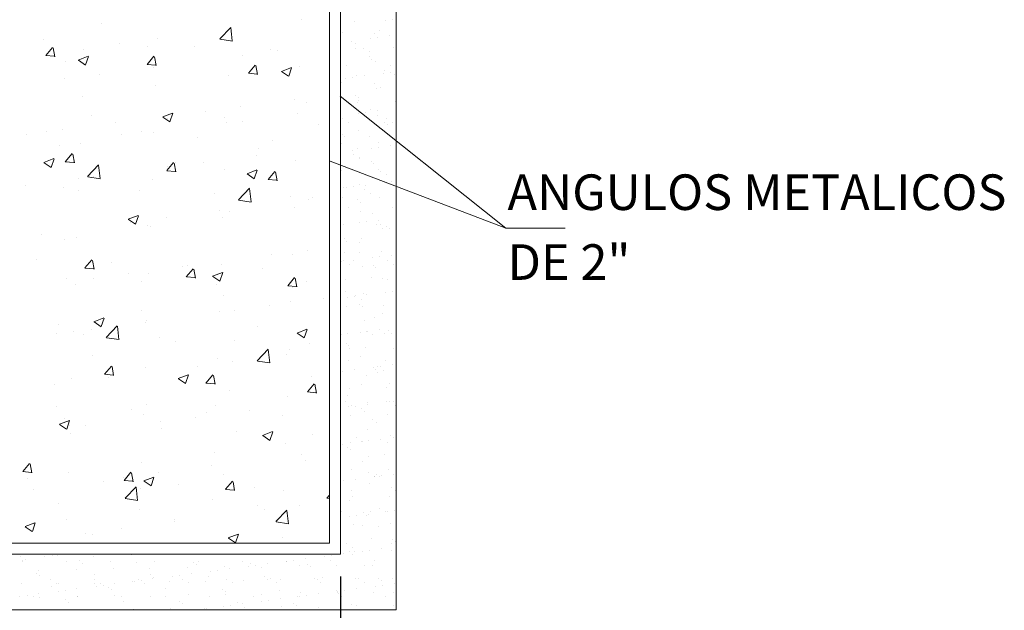
# Model space of a CAD drawing. Units: inches. Extents: x 25 to 394, y 8 to 295.
# Drawn here: x 348 to 348, y 113 to 114 of the extents above; entities that cross this region are included whole.
import ezdxf

# ---------------------------------------------------------------- set-up
doc = ezdxf.new("R2010")
doc.units = ezdxf.units.IN
doc.header["$MEASUREMENT"] = 0
doc.layers.add('HS TEXTOS', color=7, linetype='Continuous', lineweight=20)
doc.styles.add('ROMANC', font='romanc')
doc.styles.add('STYLE.050', font='romans.shx', dxfattribs={"height": 0.05})
doc.dimstyles.new('TEXTO 0.05', dxfattribs={"dimtxt": 0.05, "dimasz": 0.03, "dimexe": 0.02, "dimexo": 0.02, "dimgap": 0.01, "dimtad": 1, "dimtxsty": 'STYLE.050', "dimcen": 0.025, "dimclrd": 9, "dimclre": 9, "dimclrt": 9, "dimadec": 0, "dimazin": 0, "dimtfac": 1, "dimtmove": 0, "dimatfit": 3, "dimfxl": 1, "dimarcsym": 0})

# ---------------------------------------------------------------- blocks, each defined once
blk = doc.blocks.new('*X47')
at = {"color": 0}
for p, q in [((64.99562, 80.36356), (64.99562, 80.36356)), ((64.81609, 80.36071), (64.81609, 80.36071)), ((64.92243, 80.34656), (64.93232, 80.35687)), ((64.93148, 80.35543), (64.93148, 80.35543)), ((64.93376, 80.34462), (64.93235, 80.35668)), ((64.76457, 80.34558), (64.76457, 80.34558)), ((64.86627, 80.34649), (64.86627, 80.34649)), ((64.92258, 80.34626), (64.93388, 80.3445)), ((64.93172, 80.35196), (64.93172, 80.35196)), ((64.76613, 80.33155), (64.77225, 80.33885)), ((64.7743, 80.33041), (64.77284, 80.33838)), ((64.80031, 80.33696), (64.80031, 80.33696)), ((64.83237, 80.34272), (64.83237, 80.34272)), ((64.85766, 80.33925), (64.85766, 80.33925)), ((64.90016, 80.33985), (64.90016, 80.33985)), ((64.96796, 80.33699), (64.96796, 80.33699)), ((64.97457, 80.33588), (64.97457, 80.33588)), ((64.76614, 80.33148), (64.77373, 80.33082)), ((64.79541, 80.32747), (64.8043, 80.33088)), ((64.79554, 80.32728), (64.80186, 80.32301)), ((64.80193, 80.32303), (64.80451, 80.33071)), ((64.85722, 80.32358), (64.86334, 80.33088)), ((64.8654, 80.32244), (64.86393, 80.3304)), ((64.94277, 80.3317), (64.94277, 80.3317)), ((64.78359, 80.32653), (64.78359, 80.32653)), ((64.85723, 80.32351), (64.86482, 80.32285)), ((64.86257, 80.32114), (64.86257, 80.32114)), ((64.94831, 80.31561), (64.95443, 80.32291)), ((64.95649, 80.31447), (64.95502, 80.32243)), ((64.97793, 80.31729), (64.98682, 80.32071)), ((64.98445, 80.31286), (64.98703, 80.32054)), ((64.99408, 80.32128), (64.99408, 80.32128)), ((64.78268, 80.31062), (64.78268, 80.31062)), ((64.81447, 80.3148), (64.81447, 80.3148)), ((64.92993, 80.31315), (64.92993, 80.31315)), ((64.94833, 80.31554), (64.95592, 80.31488)), ((64.97806, 80.3171), (64.98437, 80.31284)), ((64.86473, 80.30421), (64.86473, 80.30421)), ((64.79876, 80.29469), (64.79876, 80.29469)), ((64.98926, 80.29212), (64.98926, 80.29212)), ((64.94116, 80.28579), (64.94116, 80.28579)), ((65.00054, 80.2889), (65.00054, 80.2889)), ((64.80763, 80.27782), (64.80763, 80.27782)), ((64.87122, 80.27633), (64.88011, 80.27975)), ((64.87135, 80.27614), (64.87767, 80.27188)), ((64.87543, 80.27495), (64.87543, 80.27495)), ((64.87774, 80.2719), (64.88032, 80.27957)), ((64.90936, 80.28161), (64.90936, 80.28161)), ((64.92648, 80.27618), (64.92648, 80.27618)), ((64.99254, 80.279), (64.99254, 80.279)), ((64.82916, 80.27105), (64.82916, 80.27105)), ((64.92839, 80.27087), (64.92839, 80.27087)), ((64.94323, 80.27209), (64.94323, 80.27209)), ((65.01102, 80.26923), (65.01102, 80.26923)), ((64.74927, 80.26053), (64.74927, 80.26053)), ((64.76662, 80.26362), (64.76662, 80.26362)), ((64.78106, 80.26471), (64.78106, 80.26471)), ((64.83441, 80.26076), (64.83441, 80.26076)), ((64.85241, 80.26347), (64.85241, 80.26347)), ((64.86318, 80.26193), (64.86318, 80.26193)), ((64.90221, 80.25789), (64.90221, 80.25789)), ((64.77835, 80.25076), (64.77835, 80.25076)), ((64.79722, 80.25241), (64.79722, 80.25241)), ((64.95691, 80.2483), (64.95691, 80.2483)), ((64.97, 80.25503), (64.97, 80.25503)), ((64.76451, 80.23537), (64.7734, 80.23879)), ((64.77103, 80.23094), (64.77361, 80.23861)), ((64.78375, 80.23602), (64.78987, 80.24332)), ((64.79192, 80.23489), (64.79046, 80.24285)), ((64.95585, 80.24203), (64.95585, 80.24203)), ((64.76464, 80.23518), (64.77096, 80.23092)), ((64.78376, 80.23595), (64.79135, 80.23529)), ((64.80373, 80.22285), (64.81362, 80.23315)), ((64.81506, 80.22091), (64.81365, 80.23297)), ((64.87484, 80.22805), (64.88096, 80.23535)), ((64.87596, 80.23152), (64.87596, 80.23152)), ((64.88302, 80.22692), (64.88155, 80.23488)), ((64.88285, 80.23559), (64.88285, 80.23559)), ((64.90775, 80.2357), (64.90775, 80.2357)), ((64.99099, 80.23673), (64.99099, 80.23673)), ((64.79575, 80.22096), (64.79575, 80.22096)), ((64.80388, 80.22254), (64.81517, 80.22079)), ((64.80878, 80.22287), (64.80878, 80.22287)), ((64.87485, 80.22798), (64.88245, 80.22732)), ((64.92684, 80.2286), (64.92684, 80.2286)), ((64.94702, 80.2252), (64.95592, 80.22861)), ((64.94716, 80.22501), (64.95347, 80.22075)), ((64.95355, 80.22077), (64.95612, 80.22844)), ((64.96593, 80.22009), (64.97206, 80.22738)), ((64.97411, 80.21895), (64.97264, 80.22691)), ((64.74765, 80.21462), (64.74765, 80.21462)), ((64.78237, 80.21326), (64.78237, 80.21326)), ((64.86164, 80.21965), (64.86164, 80.21965)), ((64.93927, 80.20182), (64.94916, 80.21213)), ((64.95059, 80.19989), (64.94919, 80.21195)), ((64.96595, 80.22001), (64.97354, 80.21935)), ((64.79567, 80.21013), (64.79567, 80.21013)), ((64.85016, 80.2104), (64.85016, 80.2104)), ((64.91796, 80.20753), (64.91796, 80.20753)), ((64.98575, 80.20467), (64.98575, 80.20467)), ((65.00541, 80.20385), (65.00541, 80.20385)), ((64.93942, 80.20152), (64.95071, 80.19977)), ((64.98945, 80.19445), (64.98945, 80.19445)), ((65.00264, 80.2025), (65.00264, 80.2025)), ((64.84032, 80.18424), (64.84921, 80.18765)), ((64.84684, 80.17981), (64.84942, 80.18748)), ((64.87434, 80.18561), (64.87434, 80.18561)), ((64.92244, 80.19194), (64.92244, 80.19194)), ((64.9253, 80.18632), (64.9253, 80.18632)), ((64.93135, 80.19114), (64.93135, 80.19114)), ((64.84045, 80.18405), (64.84677, 80.17979)), ((64.84255, 80.18142), (64.84255, 80.18142)), ((64.85728, 80.17843), (64.85728, 80.17843)), ((64.86009, 80.17738), (64.86009, 80.17738)), ((64.76234, 80.17087), (64.76234, 80.17087)), ((64.79413, 80.16785), (64.79413, 80.16785)), ((64.78322, 80.16571), (64.78322, 80.16571)), ((64.96923, 80.15241), (64.96923, 80.15241)), ((64.9879, 80.15217), (64.9879, 80.15217)), ((65.00103, 80.1566), (65.00103, 80.1566)), ((64.75764, 80.14837), (64.75764, 80.14837)), ((64.80137, 80.1405), (64.80749, 80.14779)), ((64.80955, 80.13936), (64.80808, 80.14732)), ((64.82543, 80.1455), (64.82543, 80.1455)), ((64.88903, 80.14185), (64.88903, 80.14185)), ((64.89323, 80.14264), (64.89323, 80.14264)), ((64.92375, 80.14404), (64.92375, 80.14404)), ((64.80138, 80.14042), (64.80898, 80.13976)), ((64.84093, 80.13552), (64.84093, 80.13552)), ((64.85855, 80.1351), (64.85855, 80.1351)), ((64.89246, 80.13253), (64.89859, 80.13982)), ((64.89248, 80.13245), (64.90007, 80.13179)), ((64.90064, 80.13139), (64.89917, 80.13935)), ((64.91612, 80.13311), (64.92502, 80.13652)), ((64.91626, 80.13292), (64.92257, 80.12866)), ((64.92265, 80.12867), (64.92522, 80.13635)), ((64.96102, 80.13977), (64.96102, 80.13977)), ((64.78441, 80.13131), (64.78441, 80.13131)), ((64.79259, 80.12558), (64.79259, 80.12558)), ((64.80914, 80.13133), (64.80914, 80.13133)), ((64.85221, 80.12844), (64.85221, 80.12844)), ((64.92001, 80.12558), (64.92001, 80.12558)), ((64.98356, 80.12456), (64.98968, 80.13185)), ((64.98357, 80.12448), (64.99116, 80.12382)), ((64.99173, 80.12342), (64.99026, 80.13138)), ((65.00017, 80.12808), (65.00017, 80.12808)), ((64.9261, 80.11536), (64.9261, 80.11536)), ((64.9878, 80.12271), (64.9878, 80.12271)), ((64.96762, 80.10651), (64.96762, 80.10651)), ((64.98636, 80.10989), (64.98636, 80.10989)), ((65.01572, 80.11284), (65.01572, 80.11284)), ((64.85204, 80.10265), (64.85204, 80.10265)), ((64.92221, 80.10176), (64.92221, 80.10176)), ((64.93582, 80.10232), (64.93582, 80.10232)), ((64.77798, 80.08994), (64.77798, 80.08994)), ((64.80942, 80.09214), (64.81831, 80.09556)), ((64.80955, 80.09196), (64.81586, 80.08769)), ((64.81594, 80.08771), (64.81851, 80.09539)), ((64.82057, 80.07811), (64.83046, 80.08842)), ((64.83189, 80.07618), (64.83049, 80.08824)), ((64.85562, 80.09176), (64.85562, 80.09176)), ((64.857, 80.09282), (64.857, 80.09282)), ((64.77573, 80.08124), (64.77573, 80.08124)), ((64.79104, 80.0833), (64.79104, 80.0833)), ((64.80017, 80.08095), (64.80017, 80.08095)), ((64.80752, 80.08543), (64.80752, 80.08543)), ((64.95654, 80.08748), (64.95654, 80.08748)), ((64.99193, 80.08197), (65.00082, 80.08539)), ((64.99206, 80.08178), (64.99838, 80.07752)), ((64.99846, 80.07754), (65.00103, 80.08521)), ((64.82072, 80.07781), (64.83201, 80.07606)), ((64.86796, 80.07808), (64.86796, 80.07808)), ((64.88247, 80.07477), (64.88247, 80.07477)), ((64.93576, 80.07522), (64.93576, 80.07522)), ((65.00355, 80.07235), (65.00355, 80.07235)), ((64.80841, 80.06205), (64.80841, 80.06205)), ((64.95611, 80.05709), (64.966, 80.0674)), ((64.96743, 80.05516), (64.96603, 80.06722)), ((64.98231, 80.06275), (64.98231, 80.06275)), ((64.98481, 80.06762), (64.98481, 80.06762)), ((64.92067, 80.05949), (64.92067, 80.05949)), ((64.93421, 80.05642), (64.93421, 80.05642)), ((64.95626, 80.05679), (64.96755, 80.05504)), ((64.81899, 80.04497), (64.82512, 80.05226)), ((64.81901, 80.04489), (64.8266, 80.04423)), ((64.82717, 80.04383), (64.8257, 80.05179)), ((64.85546, 80.05054), (64.85546, 80.05054)), ((64.88522, 80.04101), (64.89412, 80.04443)), ((64.89175, 80.03658), (64.89432, 80.04425)), ((64.90241, 80.05223), (64.90241, 80.05223)), ((64.91009, 80.037), (64.91621, 80.04429)), ((64.77411, 80.03534), (64.77411, 80.03534)), ((64.7895, 80.04102), (64.7895, 80.04102)), ((64.82221, 80.04167), (64.82221, 80.04167)), ((64.88535, 80.04082), (64.89167, 80.03656)), ((64.9101, 80.03692), (64.91769, 80.03626)), ((64.91826, 80.03586), (64.91679, 80.04382)), ((65.00118, 80.02903), (65.0073, 80.03632)), ((65.00504, 80.04304), (65.00504, 80.04304)), ((65.00935, 80.02789), (65.00788, 80.03585)), ((64.93097, 80.03032), (64.93097, 80.03032)), ((65.00119, 80.02896), (65.00878, 80.02829)), ((64.85691, 80.01761), (64.85691, 80.01761)), ((64.98327, 80.02534), (64.98327, 80.02534)), ((64.77543, 80.01605), (64.77543, 80.01605)), ((64.84323, 80.01319), (64.84323, 80.01319)), ((64.91103, 80.01032), (64.91103, 80.01032)), ((64.91912, 80.01721), (64.91912, 80.01721)), ((64.9489, 80.01266), (64.9489, 80.01266)), ((64.77851, 80.00005), (64.78741, 80.00346)), ((64.77865, 79.99986), (64.78496, 79.9956)), ((64.78284, 80.0049), (64.78284, 80.0049)), ((64.78504, 79.99562), (64.78761, 80.00329)), ((64.85392, 80.00827), (64.85392, 80.00827)), ((64.869, 80.00214), (64.869, 80.00214)), ((64.9008, 80.00633), (64.9008, 80.00633)), ((64.97882, 80.00746), (64.97882, 80.00746)), ((64.78795, 79.99874), (64.78795, 79.99874)), ((64.7888, 79.99158), (64.7888, 79.99158)), ((64.80221, 79.99899), (64.80221, 79.99899)), ((64.87001, 79.99613), (64.87001, 79.99613)), ((64.9378, 79.99326), (64.9378, 79.99326)), ((64.96103, 79.98988), (64.96992, 79.99329)), ((64.96755, 79.98545), (64.97013, 79.99312)), ((64.96116, 79.98969), (64.96748, 79.98543)), ((64.98173, 79.98306), (64.98173, 79.98306)), ((65.0056, 79.9904), (65.0056, 79.9904)), ((64.91758, 79.97493), (64.91758, 79.97493)), ((64.99569, 79.97313), (64.99569, 79.97313)), ((64.74552, 79.95741), (64.75164, 79.96471)), ((64.85237, 79.96599), (64.85237, 79.96599)), ((64.99979, 79.96726), (64.99979, 79.96726)), ((64.74554, 79.95734), (64.75313, 79.95667)), ((64.75369, 79.95627), (64.75223, 79.96423)), ((64.78641, 79.95647), (64.78641, 79.95647)), ((64.83661, 79.94944), (64.84274, 79.95674)), ((64.84479, 79.9483), (64.84332, 79.95626)), ((64.86739, 79.95624), (64.86739, 79.95624)), ((64.91549, 79.96257), (64.91549, 79.96257)), ((64.75017, 79.95149), (64.75017, 79.95149)), ((64.81796, 79.94863), (64.81796, 79.94863)), ((64.8356, 79.95205), (64.8356, 79.95205)), ((64.83663, 79.94937), (64.84422, 79.9487)), ((64.85432, 79.94892), (64.86321, 79.95233)), ((64.85445, 79.94873), (64.86077, 79.94447)), ((64.86085, 79.94448), (64.86342, 79.95216)), ((64.92573, 79.95455), (64.92573, 79.95455)), ((64.92771, 79.94147), (64.93383, 79.94877)), ((64.93588, 79.94033), (64.93441, 79.94829)), ((64.75539, 79.94149), (64.75539, 79.94149)), ((64.8374, 79.93338), (64.8473, 79.94369)), ((64.84873, 79.93144), (64.84733, 79.9435)), ((64.85167, 79.94183), (64.85167, 79.94183)), ((64.88576, 79.94577), (64.88576, 79.94577)), ((64.92772, 79.9414), (64.93531, 79.94073)), ((64.95355, 79.9429), (64.95355, 79.9429)), ((64.98018, 79.94078), (64.98018, 79.94078)), ((64.7776, 79.92912), (64.7776, 79.92912)), ((64.83755, 79.93308), (64.84885, 79.93132)), ((64.91603, 79.93265), (64.91603, 79.93265)), ((65.0188, 79.9335), (65.02101, 79.93614)), ((65.01881, 79.93343), (65.02101, 79.93323)), ((64.85083, 79.92371), (64.85083, 79.92371)), ((64.95616, 79.92666), (64.95616, 79.92666)), ((64.96228, 79.92304), (64.96228, 79.92304)), ((64.97294, 79.91236), (64.98284, 79.92267)), ((64.98427, 79.91042), (64.98287, 79.92248)), ((64.99408, 79.92722), (64.99408, 79.92722)), ((64.74761, 79.90796), (64.75651, 79.91137)), ((64.75414, 79.90352), (64.75671, 79.9112)), ((64.78486, 79.91419), (64.78486, 79.91419)), ((64.88208, 79.91248), (64.88208, 79.91248)), ((64.8821, 79.91395), (64.8821, 79.91395)), ((64.97309, 79.91205), (64.98439, 79.9103)), ((64.74775, 79.90777), (64.75406, 79.90351)), ((64.83398, 79.90615), (64.83398, 79.90615)), ((64.80219, 79.90196), (64.80219, 79.90196)), ((64.80803, 79.90123), (64.80803, 79.90123)), ((64.93013, 79.89779), (64.93902, 79.9012)), ((64.93026, 79.8976), (64.93658, 79.89333)), ((64.93665, 79.89335), (64.93923, 79.90103)), ((64.97864, 79.89851), (64.97864, 79.89851))]:
    blk.add_line(p, q, dxfattribs=at)
blk = doc.blocks.new('*X46')
at = {"color": 0}
for p, q in [((65.04363, 80.36236), (65.04363, 80.36236)), ((65.07127, 80.36339), (65.07127, 80.36339)), ((65.07793, 80.36359), (65.07793, 80.36359)), ((65.06578, 80.35437), (65.06578, 80.35437)), ((65.03309, 80.35224), (65.03309, 80.35224)), ((65.05768, 80.34687), (65.05768, 80.34687)), ((65.06156, 80.35103), (65.06156, 80.35103)), ((65.06429, 80.34774), (65.06429, 80.34774)), ((65.07461, 80.3491), (65.07461, 80.3491)), ((65.04043, 80.3446), (65.04043, 80.3446)), ((65.04414, 80.34212), (65.04414, 80.34212)), ((65.04443, 80.33789), (65.04443, 80.33789)), ((65.0514, 80.33827), (65.0514, 80.33827)), ((65.07873, 80.33912), (65.07873, 80.33912)), ((65.05676, 80.33486), (65.05676, 80.33486)), ((65.05678, 80.33053), (65.05678, 80.33053)), ((65.05912, 80.32839), (65.05912, 80.32839)), ((65.03649, 80.3225), (65.03649, 80.3225)), ((65.06236, 80.32656), (65.06236, 80.32656)), ((65.07017, 80.31827), (65.07017, 80.31827)), ((65.07603, 80.32257), (65.07603, 80.32257)), ((65.0352, 80.31103), (65.0352, 80.31103)), ((65.04181, 80.3119), (65.04181, 80.3119)), ((65.04523, 80.31341), (65.04523, 80.31341)), ((65.05214, 80.31326), (65.05214, 80.31326)), ((65.06939, 80.31553), (65.06939, 80.31553)), ((65.076, 80.3164), (65.076, 80.3164)), ((65.07953, 80.31465), (65.07953, 80.31465)), ((65.03199, 80.30712), (65.03199, 80.30712)), ((65.06166, 80.30647), (65.06166, 80.30647)), ((65.06316, 80.30209), (65.06316, 80.30209)), ((65.06701, 80.30305), (65.06701, 80.30305)), ((65.04463, 80.29554), (65.04463, 80.29554)), ((65.04697, 80.29339), (65.04697, 80.29339)), ((65.04603, 80.28894), (65.04603, 80.28894)), ((65.04674, 80.2907), (65.04674, 80.2907)), ((65.05802, 80.28327), (65.05802, 80.28327)), ((65.08033, 80.29018), (65.08033, 80.29018)), ((65.03236, 80.27459), (65.03236, 80.27459)), ((65.04691, 80.27969), (65.04691, 80.27969)), ((65.05352, 80.28056), (65.05352, 80.28056)), ((65.06385, 80.28192), (65.06385, 80.28192)), ((65.06396, 80.27762), (65.06396, 80.27762)), ((65.07191, 80.27466), (65.07191, 80.27466)), ((65.03772, 80.27118), (65.03772, 80.27118)), ((65.07066, 80.27168), (65.07066, 80.27168)), ((65.073, 80.26954), (65.073, 80.26954)), ((65.07727, 80.27125), (65.07727, 80.27125)), ((65.03249, 80.26054), (65.03249, 80.26054)), ((65.03483, 80.25839), (65.03483, 80.25839)), ((65.04683, 80.26447), (65.04683, 80.26447)), ((65.057, 80.2589), (65.057, 80.2589)), ((65.03151, 80.25272), (65.03151, 80.25272)), ((65.04588, 80.24827), (65.04588, 80.24827)), ((65.05862, 80.24835), (65.05862, 80.24835)), ((65.06476, 80.25315), (65.06476, 80.25315)), ((65.06523, 80.24922), (65.06523, 80.24922)), ((65.07555, 80.25058), (65.07555, 80.25058)), ((65.03104, 80.24472), (65.03104, 80.24472)), ((65.04137, 80.24608), (65.04137, 80.24608)), ((65.04262, 80.24279), (65.04262, 80.24279)), ((65.04763, 80.24), (65.04763, 80.24)), ((65.04798, 80.23938), (65.04798, 80.23938)), ((65.05852, 80.23668), (65.05852, 80.23668)), ((65.06086, 80.23454), (65.06086, 80.23454)), ((65.03231, 80.22825), (65.03231, 80.22825)), ((65.06556, 80.22868), (65.06556, 80.22868)), ((65.06726, 80.22709), (65.06726, 80.22709)), ((65.07191, 80.22442), (65.07191, 80.22442)), ((65.03373, 80.21327), (65.03373, 80.21327)), ((65.03614, 80.21251), (65.03614, 80.21251)), ((65.04275, 80.21338), (65.04275, 80.21338)), ((65.04843, 80.21553), (65.04843, 80.21553)), ((65.05308, 80.21474), (65.05308, 80.21474)), ((65.07033, 80.21701), (65.07033, 80.21701)), ((65.07694, 80.21788), (65.07694, 80.21788)), ((65.03311, 80.20378), (65.03311, 80.20378)), ((65.05288, 80.21099), (65.05288, 80.21099)), ((65.05823, 80.20758), (65.05823, 80.20758)), ((65.06636, 80.2042), (65.06636, 80.2042)), ((65.03796, 80.19522), (65.03796, 80.19522)), ((65.04637, 80.20169), (65.04637, 80.20169)), ((65.04871, 80.19954), (65.04871, 80.19954)), ((65.07751, 80.19529), (65.07751, 80.19529)), ((65.04923, 80.19106), (65.04923, 80.19106)), ((65.05976, 80.18942), (65.05976, 80.18942)), ((65.03391, 80.17931), (65.03391, 80.17931)), ((65.04785, 80.18117), (65.04785, 80.18117)), ((65.05446, 80.18204), (65.05446, 80.18204)), ((65.06313, 80.17918), (65.06313, 80.17918)), ((65.06479, 80.1834), (65.06479, 80.1834)), ((65.06716, 80.17973), (65.06716, 80.17973)), ((65.0724, 80.17783), (65.0724, 80.17783)), ((65.06849, 80.17577), (65.06849, 80.17577)), ((65.07474, 80.17569), (65.07474, 80.17569)), ((65.03422, 80.16669), (65.03422, 80.16669)), ((65.03656, 80.16454), (65.03656, 80.16454)), ((65.04822, 80.16342), (65.04822, 80.16342)), ((65.05003, 80.16659), (65.05003, 80.16659)), ((65.03471, 80.15484), (65.03471, 80.15484)), ((65.04761, 80.15442), (65.04761, 80.15442)), ((65.06617, 80.1507), (65.06617, 80.1507)), ((65.06796, 80.15526), (65.06796, 80.15526)), ((65.0765, 80.15206), (65.0765, 80.15206)), ((65.03199, 80.1462), (65.03199, 80.1462)), ((65.03384, 80.14731), (65.03384, 80.14731)), ((65.0392, 80.1439), (65.0392, 80.1439)), ((65.04231, 80.14756), (65.04231, 80.14756)), ((65.05083, 80.14212), (65.05083, 80.14212)), ((65.05956, 80.14983), (65.05956, 80.14983)), ((65.06025, 80.14283), (65.06025, 80.14283)), ((65.07339, 80.14738), (65.07339, 80.14738)), ((65.07875, 80.14397), (65.07875, 80.14397)), ((65.06259, 80.14069), (65.06259, 80.14069)), ((65.03551, 80.13037), (65.03551, 80.13037)), ((65.05848, 80.13162), (65.05848, 80.13162)), ((65.06876, 80.13079), (65.06876, 80.13079)), ((65.07364, 80.13057), (65.07364, 80.13057)), ((65.03546, 80.11942), (65.03546, 80.11942)), ((65.0437, 80.11486), (65.0437, 80.11486)), ((65.0441, 80.11551), (65.0441, 80.11551)), ((65.05163, 80.11765), (65.05163, 80.11765)), ((65.05402, 80.11622), (65.05402, 80.11622)), ((65.07127, 80.11849), (65.07127, 80.11849)), ((65.07788, 80.11936), (65.07788, 80.11936)), ((65.03631, 80.1059), (65.03631, 80.1059)), ((65.03709, 80.11399), (65.03709, 80.11399)), ((65.0481, 80.10784), (65.0481, 80.10784)), ((65.04945, 80.1121), (65.04945, 80.1121)), ((65.06956, 80.10632), (65.06956, 80.10632)), ((65.05045, 80.10569), (65.05045, 80.10569)), ((65.06873, 80.09981), (65.06873, 80.09981)), ((65.05243, 80.09318), (65.05243, 80.09318)), ((65.06149, 80.09557), (65.06149, 80.09557)), ((65.03154, 80.08038), (65.03154, 80.08038)), ((65.03711, 80.08143), (65.03711, 80.08143)), ((65.04879, 80.08265), (65.04879, 80.08265)), ((65.05436, 80.08371), (65.05436, 80.08371)), ((65.05541, 80.08352), (65.05541, 80.08352)), ((65.05971, 80.08029), (65.05971, 80.08029)), ((65.06573, 80.08488), (65.06573, 80.08488)), ((65.07036, 80.08185), (65.07036, 80.08185)), ((65.07413, 80.08398), (65.07413, 80.08398)), ((65.07648, 80.08184), (65.07648, 80.08184)), ((65.03596, 80.07284), (65.03596, 80.07284)), ((65.0383, 80.07069), (65.0383, 80.07069)), ((65.03944, 80.06794), (65.03944, 80.06794)), ((65.05323, 80.06871), (65.05323, 80.06871)), ((65.07899, 80.06801), (65.07899, 80.06801)), ((65.03791, 80.05696), (65.03791, 80.05696)), ((65.04935, 80.06057), (65.04935, 80.06057)), ((65.07116, 80.05738), (65.07116, 80.05738)), ((65.07744, 80.05354), (65.07744, 80.05354)), ((65.03293, 80.04768), (65.03293, 80.04768)), ((65.04325, 80.04904), (65.04325, 80.04904)), ((65.05403, 80.04424), (65.05403, 80.04424)), ((65.0605, 80.05131), (65.0605, 80.05131)), ((65.06199, 80.04898), (65.06199, 80.04898)), ((65.06433, 80.04684), (65.06433, 80.04684)), ((65.06461, 80.0519), (65.06461, 80.0519)), ((65.06711, 80.05218), (65.06711, 80.05218)), ((65.06997, 80.04849), (65.06997, 80.04849)), ((65.0497, 80.03614), (65.0497, 80.03614)), ((65.07538, 80.03672), (65.07538, 80.03672)), ((65.03871, 80.03249), (65.03871, 80.03249)), ((65.07196, 80.03291), (65.07196, 80.03291)), ((65.03532, 80.02003), (65.03532, 80.02003)), ((65.0372, 80.02557), (65.0372, 80.02557)), ((65.05483, 80.01977), (65.05483, 80.01977)), ((65.05496, 80.01769), (65.05496, 80.01769)), ((65.07221, 80.01997), (65.07221, 80.01997)), ((65.07487, 80.0201), (65.07487, 80.0201)), ((65.07882, 80.02084), (65.07882, 80.02084)), ((65.03803, 80.01547), (65.03803, 80.01547)), ((65.04067, 80.01662), (65.04067, 80.01662)), ((65.04464, 80.01634), (65.04464, 80.01634)), ((65.04984, 80.01399), (65.04984, 80.01399)), ((65.05218, 80.01184), (65.05218, 80.01184)), ((65.08022, 80.01669), (65.08022, 80.01669)), ((65.03951, 80.00802), (65.03951, 80.00802)), ((65.05995, 80.00434), (65.05995, 80.00434)), ((65.06323, 80.00172), (65.06323, 80.00172)), ((65.07276, 80.00844), (65.07276, 80.00844)), ((65.05563, 79.9953), (65.05563, 79.9953)), ((65.04031, 79.98354), (65.04031, 79.98354)), ((65.04558, 79.98823), (65.04558, 79.98823)), ((65.04974, 79.98412), (65.04974, 79.98412)), ((65.05093, 79.98482), (65.05093, 79.98482)), ((65.05635, 79.98499), (65.05635, 79.98499)), ((65.06667, 79.98635), (65.06667, 79.98635)), ((65.07356, 79.98397), (65.07356, 79.98397)), ((65.07587, 79.99013), (65.07587, 79.99013)), ((65.07821, 79.98799), (65.07821, 79.98799)), ((65.03249, 79.98185), (65.03249, 79.98185)), ((65.03769, 79.97899), (65.03769, 79.97899)), ((65.04003, 79.97684), (65.04003, 79.97684)), ((65.05108, 79.96672), (65.05108, 79.96672)), ((65.05643, 79.97083), (65.05643, 79.97083)), ((65.07021, 79.97253), (65.07021, 79.97253)), ((65.04111, 79.95907), (65.04111, 79.95907)), ((65.05583, 79.95643), (65.05583, 79.95643)), ((65.07436, 79.9595), (65.07436, 79.9595)), ((65.03387, 79.94915), (65.03387, 79.94915)), ((65.0442, 79.95051), (65.0442, 79.95051)), ((65.06119, 79.95301), (65.06119, 79.95301)), ((65.06145, 79.95278), (65.06145, 79.95278)), ((65.06372, 79.95513), (65.06372, 79.95513)), ((65.06606, 79.95299), (65.06606, 79.95299)), ((65.06806, 79.95365), (65.06806, 79.95365)), ((65.07838, 79.95501), (65.07838, 79.95501)), ((65.04092, 79.94066), (65.04092, 79.94066)), ((65.05723, 79.94636), (65.05723, 79.94636)), ((65.07711, 79.94286), (65.07711, 79.94286)), ((65.08047, 79.94073), (65.08047, 79.94073)), ((65.03893, 79.93172), (65.03893, 79.93172)), ((65.04191, 79.9346), (65.04191, 79.9346)), ((65.07516, 79.93503), (65.07516, 79.93503)), ((65.0319, 79.92114), (65.0319, 79.92114)), ((65.05157, 79.92014), (65.05157, 79.92014)), ((65.05803, 79.92188), (65.05803, 79.92188)), ((65.06609, 79.92462), (65.06609, 79.92462)), ((65.07145, 79.92121), (65.07145, 79.92121)), ((65.07316, 79.92144), (65.07316, 79.92144)), ((65.07977, 79.92231), (65.07977, 79.92231)), ((65.03897, 79.91694), (65.03897, 79.91694)), ((65.04558, 79.91781), (65.04558, 79.91781)), ((65.05392, 79.91799), (65.05392, 79.91799)), ((65.05591, 79.91917), (65.05591, 79.91917)), ((65.04271, 79.91013), (65.04271, 79.91013)), ((65.05118, 79.90886), (65.05118, 79.90886)), ((65.06496, 79.90787), (65.06496, 79.90787)), ((65.07596, 79.91056), (65.07596, 79.91056)), ((65.05883, 79.89741), (65.05883, 79.89741)), ((65.07761, 79.89628), (65.07761, 79.89628)), ((65.07995, 79.89414), (65.07995, 79.89414)), ((65.0368, 79.89275), (65.0368, 79.89275)), ((65.03943, 79.88514), (65.03943, 79.88514)), ((65.04215, 79.88934), (65.04215, 79.88934)), ((65.04351, 79.88566), (65.04351, 79.88566)), ((65.05068, 79.8856), (65.05068, 79.8856)), ((65.05729, 79.88647), (65.05729, 79.88647)), ((65.06762, 79.88783), (65.06762, 79.88783)), ((65.07635, 79.89282), (65.07635, 79.89282)), ((65.07676, 79.88609), (65.07676, 79.88609)), ((64.74341, 79.88115), (64.74341, 79.88115)), ((64.74504, 79.87648), (64.74504, 79.87648)), ((64.74566, 79.87755), (64.74566, 79.87755)), ((64.74824, 79.87867), (64.74824, 79.87867)), ((64.76549, 79.88094), (64.76549, 79.88094)), ((64.7721, 79.88181), (64.7721, 79.88181)), ((64.77666, 79.88157), (64.77666, 79.88157)), ((64.78459, 79.87655), (64.78459, 79.87655)), ((64.79648, 79.87711), (64.79648, 79.87711)), ((64.80915, 79.88142), (64.80915, 79.88142)), ((64.82413, 79.87662), (64.82413, 79.87662)), ((64.84345, 79.88265), (64.84345, 79.88265)), ((64.84805, 79.87599), (64.84805, 79.87599)), ((64.86368, 79.8767), (64.86368, 79.8767)), ((64.90323, 79.87677), (64.90323, 79.87677)), ((64.90918, 79.88292), (64.90918, 79.88292)), ((64.94278, 79.87684), (64.94278, 79.87684)), ((64.98231, 79.8766), (64.98231, 79.8766)), ((64.98233, 79.87691), (64.98233, 79.87691)), ((64.98892, 79.87747), (64.98892, 79.87747)), ((64.99924, 79.87883), (64.99924, 79.87883)), ((65.01649, 79.8811), (65.01649, 79.8811)), ((65.02188, 79.87698), (65.02188, 79.87698)), ((65.0231, 79.88197), (65.0231, 79.88197)), ((65.03343, 79.88333), (65.03343, 79.88333)), ((65.04177, 79.88299), (65.04177, 79.88299)), ((65.06143, 79.87706), (65.06143, 79.87706)), ((64.75953, 79.86843), (64.75953, 79.86843)), ((64.79383, 79.86967), (64.79383, 79.86967)), ((64.79882, 79.87496), (64.79882, 79.87496)), ((64.82707, 79.87009), (64.82707, 79.87009)), ((64.85956, 79.86993), (64.85956, 79.86993)), ((64.89386, 79.87117), (64.89386, 79.87117)), ((64.89886, 79.87555), (64.89886, 79.87555)), ((64.9012, 79.8734), (64.9012, 79.8734)), ((64.91394, 79.8676), (64.91394, 79.8676)), ((64.92055, 79.86847), (64.92055, 79.86847)), ((64.92711, 79.87159), (64.92711, 79.87159)), ((64.93087, 79.86983), (64.93087, 79.86983)), ((64.94812, 79.8721), (64.94812, 79.8721)), ((64.95043, 79.87443), (64.95043, 79.87443)), ((64.95473, 79.87297), (64.95473, 79.87297)), ((64.95959, 79.87144), (64.95959, 79.87144)), ((64.96506, 79.87433), (64.96506, 79.87433)), ((64.9939, 79.87267), (64.9939, 79.87267)), ((65.00125, 79.87399), (65.00125, 79.87399)), ((65.00359, 79.87185), (65.00359, 79.87185)), ((65.02714, 79.8731), (65.02714, 79.8731)), ((65.05282, 79.87287), (65.05282, 79.87287)), ((65.05963, 79.87294), (65.05963, 79.87294)), ((64.7583, 79.86596), (64.7583, 79.86596)), ((64.76064, 79.86382), (64.76064, 79.86382)), ((64.77021, 79.86045), (64.77021, 79.86045)), ((64.80976, 79.86052), (64.80976, 79.86052)), ((64.80987, 79.86484), (64.80987, 79.86484)), ((64.84425, 79.85818), (64.84425, 79.85818)), ((64.84557, 79.8586), (64.84557, 79.8586)), ((64.84931, 79.86059), (64.84931, 79.86059)), ((64.85218, 79.85947), (64.85218, 79.85947)), ((64.86069, 79.8644), (64.86069, 79.8644)), ((64.8625, 79.86083), (64.8625, 79.86083)), ((64.86303, 79.86226), (64.86303, 79.86226)), ((64.87749, 79.85861), (64.87749, 79.85861)), ((64.87975, 79.8631), (64.87975, 79.8631)), ((64.88636, 79.86397), (64.88636, 79.86397)), ((64.88886, 79.86066), (64.88886, 79.86066)), ((64.89669, 79.86533), (64.89669, 79.86533)), ((64.90998, 79.85845), (64.90998, 79.85845)), ((64.91225, 79.86328), (64.91225, 79.86328)), ((64.92841, 79.86073), (64.92841, 79.86073)), ((64.94428, 79.85969), (64.94428, 79.85969)), ((64.96307, 79.86284), (64.96307, 79.86284)), ((64.96541, 79.8607), (64.96541, 79.8607)), ((64.96795, 79.8608), (64.96795, 79.8608)), ((64.97752, 79.86011), (64.97752, 79.86011)), ((65.0075, 79.86088), (65.0075, 79.86088)), ((65.01001, 79.85996), (65.01001, 79.85996)), ((65.01464, 79.86172), (65.01464, 79.86172)), ((65.04431, 79.86119), (65.04431, 79.86119)), ((65.04705, 79.86095), (65.04705, 79.86095)), ((65.06546, 79.86128), (65.06546, 79.86128)), ((65.0678, 79.85914), (65.0678, 79.85914)), ((65.07756, 79.86162), (65.07756, 79.86162)), ((64.74421, 79.85668), (64.74421, 79.85668)), ((64.77169, 79.85369), (64.77169, 79.85369)), ((64.77556, 79.85703), (64.77556, 79.85703)), ((64.7772, 79.8496), (64.7772, 79.8496)), ((64.77746, 79.8571), (64.77746, 79.8571)), ((64.78381, 79.85047), (64.78381, 79.85047)), ((64.79413, 79.85183), (64.79413, 79.85183)), ((64.80995, 79.85695), (64.80995, 79.85695)), ((64.81138, 79.8541), (64.81138, 79.8541)), ((64.81511, 79.85711), (64.81511, 79.85711)), ((64.81799, 79.85497), (64.81799, 79.85497)), ((64.82251, 79.85326), (64.82251, 79.85326)), ((64.82485, 79.85111), (64.82485, 79.85111)), ((64.82832, 79.85633), (64.82832, 79.85633)), ((64.85466, 79.85718), (64.85466, 79.85718)), ((64.87408, 79.85213), (64.87408, 79.85213)), ((64.89421, 79.85725), (64.89421, 79.85725)), ((64.92489, 79.8517), (64.92489, 79.8517)), ((64.92723, 79.84955), (64.92723, 79.84955)), ((64.93376, 79.85732), (64.93376, 79.85732)), ((64.97331, 79.85739), (64.97331, 79.85739)), ((64.97646, 79.85057), (64.97646, 79.85057)), ((65.01286, 79.85746), (65.01286, 79.85746)), ((65.02728, 79.85014), (65.02728, 79.85014)), ((65.0282, 79.84976), (65.0282, 79.84976)), ((65.03481, 79.85063), (65.03481, 79.85063)), ((65.04514, 79.85199), (65.04514, 79.85199)), ((65.05241, 79.85754), (65.05241, 79.85754)), ((65.06239, 79.85426), (65.06239, 79.85426)), ((65.069, 79.85513), (65.069, 79.85513)), ((65.07932, 79.85649), (65.07932, 79.85649)), ((64.74301, 79.8451), (64.74301, 79.8451)), ((64.74962, 79.84597), (64.74962, 79.84597)), ((64.75529, 79.84468), (64.75529, 79.84468)), ((64.75995, 79.84733), (64.75995, 79.84733)), ((64.76033, 79.84396), (64.76033, 79.84396)), ((64.78433, 79.84211), (64.78433, 79.84211)), ((64.79463, 79.8452), (64.79463, 79.8452)), ((64.79484, 79.84475), (64.79484, 79.84475)), ((64.82787, 79.84562), (64.82787, 79.84562)), ((64.83439, 79.84482), (64.83439, 79.84482)), ((64.8359, 79.84099), (64.8359, 79.84099)), ((64.86036, 79.84546), (64.86036, 79.84546)), ((64.87394, 79.84489), (64.87394, 79.84489)), ((64.88672, 79.84055), (64.88672, 79.84055)), ((64.89466, 79.8467), (64.89466, 79.8467)), ((64.91349, 79.84497), (64.91349, 79.84497)), ((64.92791, 79.84712), (64.92791, 79.84712)), ((64.95304, 79.84504), (64.95304, 79.84504)), ((64.95983, 79.84076), (64.95983, 79.84076)), ((64.96039, 79.84697), (64.96039, 79.84697)), ((64.96644, 79.84163), (64.96644, 79.84163)), ((64.97677, 79.84299), (64.97677, 79.84299)), ((64.99259, 79.84511), (64.99259, 79.84511)), ((64.99402, 79.84526), (64.99402, 79.84526)), ((64.9947, 79.8482), (64.9947, 79.8482)), ((65.00063, 79.84613), (65.00063, 79.84613)), ((65.01095, 79.84749), (65.01095, 79.84749)), ((65.02794, 79.84863), (65.02794, 79.84863)), ((65.02962, 79.84799), (65.02962, 79.84799)), ((65.03214, 79.84518), (65.03214, 79.84518)), ((65.06043, 79.84847), (65.06043, 79.84847)), ((65.07169, 79.84525), (65.07169, 79.84525)), ((65.07885, 79.84901), (65.07885, 79.84901)), ((64.78667, 79.83997), (64.78667, 79.83997)), ((64.84505, 79.83371), (64.84505, 79.83371)), ((64.87829, 79.83414), (64.87829, 79.83414)), ((64.88906, 79.83841), (64.88906, 79.83841)), ((64.9084, 79.83399), (64.9084, 79.83399)), ((64.91078, 79.83398), (64.91078, 79.83398)), ((64.92565, 79.83626), (64.92565, 79.83626)), ((64.93226, 79.83713), (64.93226, 79.83713)), ((64.93828, 79.83943), (64.93828, 79.83943)), ((64.94258, 79.83849), (64.94258, 79.83849)), ((64.94508, 79.83522), (64.94508, 79.83522)), ((64.97832, 79.83564), (64.97832, 79.83564)), ((64.9891, 79.83899), (64.9891, 79.83899)), ((64.99144, 79.83685), (64.99144, 79.83685)), ((65.01081, 79.83549), (65.01081, 79.83549)), ((65.04067, 79.83787), (65.04067, 79.83787)), ((65.04511, 79.83672), (65.04511, 79.83672)), ((65.07836, 79.83714), (65.07836, 79.83714))]:
    blk.add_line(p, q, dxfattribs=at)
blk = doc.blocks.new('*D140')
at = {"layer": 'Defpoints', "color": 0, "transparency": 16777216}
for p in [(347.8474, 113.14004), (347.8974, 113.09004), (347.8974, 112.98619)]:
    blk.add_point(p, dxfattribs=at)
at = {"layer": 'HS TEXTOS', "color": 9, "lineweight": -2, "transparency": 16777216}
for p, q in [((347.8474, 113.12004), (347.8474, 112.96619)), ((347.8974, 113.07004), (347.8974, 112.96619)), ((347.8174, 112.98619), (347.7874, 112.98619)), ((347.8474, 112.98619), (347.8974, 112.98619)), ((347.9274, 112.98619), (348.12978, 112.98619))]:
    blk.add_line(p, q, dxfattribs=at)
at = {"layer": 'HS TEXTOS', "color": 9, "transparency": 16777216}
for points in [[(347.8174, 112.99119), (347.8174, 112.98119), (347.8474, 112.98619)], [(347.9274, 112.99119), (347.9274, 112.98119), (347.8974, 112.98619)]]:
    blk.add_solid(points, dxfattribs=at)
at = {"layer": 'HS TEXTOS', "color": 9, "transparency": 16777216, "insert": (348.04359, 113.02595), "char_height": 0.05, "attachment_point": 5, "style": 'STYLE.050'}
blk.add_mtext('0,05', dxfattribs=at)

msp = doc.modelspace()

# ---------------------------------------------------------------- linework, layer by layer
at = {"layer": 'HS TEXTOS'}
for p, q in [((347.8974, 113.97004), (347.8974, 113.09004)), ((347.8474, 113.92004), (347.8474, 113.14004)), ((347.8374, 113.91004), (347.8374, 113.15004)), ((347.84712, 113.55195), (347.99579, 113.43324)), ((347.83822, 113.49355), (347.99579, 113.43324)), ((347.99579, 113.43324), (348.04916, 113.43324)), ((347.0774, 113.15004), (347.8374, 113.15004)), ((347.0674, 113.14004), (347.8474, 113.14004)), ((347.0174, 113.09004), (347.8974, 113.09004))]:
    msp.add_line(p, q, dxfattribs=at)

# ---------------------------------------------------------------- block references
for name in ['*X46', '*X47']:
    msp.add_blockref(name, (282.81639, 33.25697), dxfattribs=at)

# ---------------------------------------------------------------- texts
at = {"layer": 'HS TEXTOS', "style": 'ROMANC'}
for s, p in [('ANGULOS METALICOS', (347.99742, 113.44959)), ('DE 2"', (347.99742, 113.38676))]:
    msp.add_text(s, height=0.032, dxfattribs=at).set_placement(p)

# ---------------------------------------------------------------- dimensions: what is measured, and where the dimension line sits
at = {"layer": 'HS TEXTOS'}
dim = msp.add_linear_dim(base=(347.8974, 112.98619), p1=(347.8474, 113.14004), p2=(347.8974, 113.09004), dimstyle='TEXTO 0.05', dxfattribs=at)
dim.commit()
dim.dimension.update_dxf_attribs({"geometry": '*D140', "text_midpoint": (348.04359, 113.02595)})

doc.saveas('drawing.dxf')
